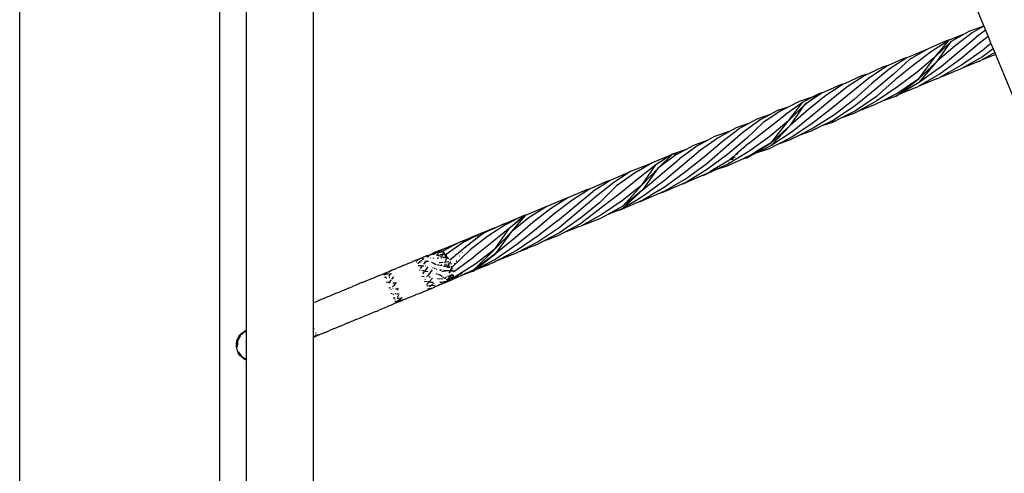
# Model space of a CAD drawing. Extents: x -3299 to 2361, y -2956 to 2704.
# Drawn here: x -1739 to -1247, y -663 to -437 of the extents above; entities that cross this region are included whole.
import ezdxf

# ---------------------------------------------------------------- set-up
doc = ezdxf.new("R2010")
doc.units = 0
doc.layers.get('0').update_dxf_attribs({"linetype": 'CONTINUOUS'})

# ---------------------------------------------------------------- blocks, each defined once
blk = doc.blocks.new('006307')
for p, q in [((-1738.67, -1296.33), (-1738.67, 1146.67)), ((-1638.67, -1210.33), (-1638.67, -182.33)), ((-1625.42, -591.84), (-1625.41, -182.33)), ((-1591.92, -577.94), (-1591.92, -182.33)), ((-1266.4, -417.66), (-1257.26, -439.72)), ((-1264.65, -442.45), (-1267, -443.8)), ((-1257.26, -439.72), (-1264.65, -442.45)), ((-1257.21, -439.84), (-1262.97, -443.12)), ((-1256.41, -441.78), (-1261.03, -445.25)), ((-1257.26, -439.72), (-1257.21, -439.84)), ((-1257.21, -439.84), (-1256.41, -441.78)), ((-1256.41, -441.78), (-1255.1, -444.95)), ((-1276.03, -447.2), (-1285.35, -451.23)), ((-1274.61, -446.9), (-1283.36, -452.51)), ((-1281.44, -455.11), (-1274.61, -446.9)), ((-1279.28, -460.55), (-1261.03, -445.25)), ((-1274.11, -446.7), (-1276.03, -447.2)), ((-1274.11, -446.7), (-1274.61, -446.9)), ((-1267, -443.8), (-1274.11, -446.7)), ((-1267, -443.8), (-1273.48, -447.53)), ((-1262.97, -443.12), (-1271.59, -449.64)), ((-1255.1, -444.95), (-1259.32, -448.34)), ((-1255.1, -444.95), (-1253.65, -448.44)), ((-1285.35, -451.23), (-1294.84, -455.3)), ((-1285.35, -451.23), (-1294.35, -456.5)), ((-1273.48, -447.53), (-1281.44, -455.11)), ((-1280.41, -457.16), (-1273.48, -447.53)), ((-1271.59, -449.64), (-1280.41, -457.16)), ((-1259.32, -448.34), (-1268.73, -456.16)), ((-1258.11, -452.06), (-1268.38, -459.2)), ((-1253.65, -448.44), (-1258.11, -452.06)), ((-1252.54, -451.13), (-1257.83, -455.09)), ((-1253.65, -448.44), (-1252.54, -451.13)), ((-1252.54, -451.13), (-1251.75, -453.03)), ((-1297.11, -455.91), (-1305.01, -459.51)), ((-1295.69, -455.67), (-1304.4, -461.36)), ((-1294.35, -456.5), (-1302.52, -463.95)), ((-1294.84, -455.3), (-1297.11, -455.91)), ((-1294.84, -455.3), (-1295.69, -455.67)), ((-1283.36, -452.51), (-1292.21, -459.16)), ((-1281.44, -455.11), (-1290.5, -462.75)), ((-1289.62, -466.18), (-1281.44, -455.11)), ((-1280.41, -457.16), (-1289.62, -466.18)), ((-1289.51, -468), (-1280.41, -457.16)), ((-1268.73, -456.16), (-1278.93, -463.54)), ((-1257.83, -455.09), (-1268.03, -460.79)), ((-1259.41, -457.28), (-1258.35, -456.85)), ((-1251.75, -453.03), (-1258.35, -456.85)), ((-1251.37, -453.95), (-1258.35, -456.85)), ((-1251.75, -453.03), (-1251.37, -453.95)), ((-1251.37, -453.95), (-1242.29, -475.87)), ((-1307.53, -460.17), (-1315.11, -463.75)), ((-1306.21, -460.05), (-1314.74, -465.98)), ((-1304.4, -461.36), (-1313.05, -468.39)), ((-1305.01, -459.51), (-1307.53, -460.17)), ((-1305.01, -459.51), (-1306.21, -460.05)), ((-1292.21, -459.16), (-1301.35, -466.37)), ((-1279.28, -460.55), (-1289.51, -468)), ((-1268.38, -459.2), (-1279.46, -465.58)), ((-1268.98, -461.32), (-1279.46, -465.58)), ((-1268.03, -460.79), (-1268.98, -461.32)), ((-1259.86, -457.46), (-1268.03, -460.79)), ((-1259.62, -457.4), (-1259.86, -457.46)), ((-1259.62, -457.4), (-1259.41, -457.28)), ((-1318.21, -464.64), (-1326.49, -468.41)), ((-1316.64, -464.47), (-1325.52, -470.13)), ((-1314.74, -465.98), (-1323.49, -473)), ((-1315.11, -463.75), (-1318.21, -464.64)), ((-1315.11, -463.75), (-1316.64, -464.47)), ((-1302.52, -463.95), (-1311.56, -471.66)), ((-1301.35, -466.37), (-1310.72, -475)), ((-1301.01, -474.74), (-1289.62, -466.18)), ((-1290.5, -462.75), (-1300.23, -470.19)), ((-1289.62, -466.18), (-1300.15, -473.22)), ((-1278.93, -463.54), (-1290.04, -469.97)), ((-1280.88, -466.18), (-1290.04, -469.97)), ((-1280.75, -466.14), (-1280.88, -466.18)), ((-1280.75, -466.14), (-1280.61, -466.06)), ((-1280.61, -466.06), (-1279.46, -465.58)), ((-1328.8, -469.03), (-1336.92, -472.73)), ((-1327.36, -468.8), (-1336.08, -474.49)), ((-1325.52, -470.13), (-1334.18, -477.12)), ((-1326.49, -468.41), (-1328.8, -469.03)), ((-1326.49, -468.41), (-1327.36, -468.8)), ((-1313.05, -468.39), (-1322, -476.44)), ((-1311.56, -471.66), (-1321.29, -479.45)), ((-1300.23, -470.19), (-1310.65, -477.09)), ((-1289.51, -468), (-1299.71, -473.98)), ((-1291.48, -470.57), (-1299.71, -473.98)), ((-1291.31, -470.52), (-1291.48, -470.57)), ((-1291.31, -470.52), (-1291.15, -470.43)), ((-1291.15, -470.43), (-1290.04, -469.97)), ((-1343, -475.34), (-1349.45, -477.5)), ((-1343, -475.34), (-1347.79, -477.89)), ((-1337.9, -473.17), (-1346.59, -478.92)), ((-1346.59, -478.92), (-1339.31, -473.37)), ((-1336.08, -474.49), (-1344.74, -481.51)), ((-1339.31, -473.37), (-1343, -475.34)), ((-1336.92, -472.73), (-1339.31, -473.37)), ((-1336.92, -472.73), (-1337.9, -473.17)), ((-1323.49, -473), (-1332.67, -480.44)), ((-1322, -476.44), (-1331.81, -484.05)), ((-1310.72, -475), (-1321.31, -482.08)), ((-1300.15, -473.22), (-1307.99, -477.25)), ((-1301.01, -474.74), (-1307.99, -477.25)), ((-1299.71, -473.98), (-1301.01, -474.74)), ((-1354.92, -480.29), (-1360.3, -482.01)), ((-1354.92, -480.29), (-1358.56, -482.15)), ((-1347.79, -477.89), (-1356.49, -484.1)), ((-1349.45, -477.5), (-1354.92, -480.29)), ((-1354.67, -487.11), (-1347.79, -477.89)), ((-1346.59, -478.92), (-1354.67, -487.11)), ((-1353.79, -489.27), (-1346.59, -478.92)), ((-1344.74, -481.51), (-1353.79, -489.27)), ((-1334.18, -477.12), (-1343.25, -484.79)), ((-1332.67, -480.44), (-1342.41, -488.18)), ((-1321.29, -479.45), (-1331.92, -486.68)), ((-1310.65, -477.09), (-1320.19, -482.4)), ((-1311.44, -479.02), (-1320.19, -482.4)), ((-1307.99, -477.25), (-1311.44, -479.02)), ((-1368.86, -486.67), (-1377.52, -492.97)), ((-1374.75, -498.48), (-1356.49, -484.1)), ((-1370.5, -486.23), (-1374.22, -488.26)), ((-1363.96, -484), (-1370.5, -486.23)), ((-1363.96, -484), (-1368.86, -486.67)), ((-1358.56, -482.15), (-1367.45, -487.96)), ((-1360.3, -482.01), (-1363.96, -484)), ((-1343.25, -484.79), (-1352.98, -492.57)), ((-1331.81, -484.05), (-1342.43, -490.84)), ((-1331.92, -486.68), (-1333.19, -487.3)), ((-1333.19, -487.3), (-1331.98, -486.77)), ((-1328.57, -485.77), (-1332.75, -487.9)), ((-1321.31, -482.08), (-1328.57, -485.77)), ((-1322.18, -483.51), (-1328.57, -485.77)), ((-1320.19, -482.4), (-1322.18, -483.51)), ((-1379.39, -491.08), (-1387.86, -497.65)), ((-1380.91, -490.58), (-1383.8, -492.19)), ((-1374.22, -488.26), (-1380.91, -490.58)), ((-1379.25, -491), (-1379.48, -491.05)), ((-1379.25, -491), (-1379.39, -491.08)), ((-1374.22, -488.26), (-1379.25, -491)), ((-1367.45, -487.96), (-1375.75, -495.95)), ((-1354.67, -487.11), (-1363.96, -494.84)), ((-1363.56, -499.63), (-1353.79, -489.27)), ((-1363.43, -498.07), (-1354.67, -487.11)), ((-1353.79, -489.27), (-1363.43, -498.07)), ((-1342.41, -488.18), (-1353, -495.2)), ((-1342.43, -490.84), (-1349.66, -494.51)), ((-1338.02, -489.67), (-1343.42, -492.32)), ((-1333.87, -487.64), (-1338.02, -489.67)), ((-1332.75, -487.9), (-1338.02, -489.67)), ((-1332.16, -487.04), (-1333.87, -487.64)), ((-1333.19, -487.3), (-1333.87, -487.64)), ((-1389.82, -495.55), (-1398.62, -501.74)), ((-1391.63, -494.98), (-1395.37, -497.01)), ((-1383.8, -492.19), (-1391.63, -494.98)), ((-1383.8, -492.19), (-1389.82, -495.55)), ((-1377.52, -492.97), (-1386.28, -500.4)), ((-1375.75, -495.95), (-1385.05, -503.77)), ((-1363.96, -494.84), (-1374.02, -502.14)), ((-1352.98, -492.57), (-1363.56, -499.63)), ((-1353, -495.2), (-1360.26, -498.9)), ((-1349.66, -494.51), (-1353.89, -496.65)), ((-1343.42, -492.32), (-1349.66, -494.51)), ((-1405.9, -501.38), (-1412.72, -503.73)), ((-1405.9, -501.38), (-1409.69, -503.44)), ((-1400.52, -499.81), (-1409.21, -506.1)), ((-1402.19, -499.36), (-1405.9, -501.38)), ((-1395.37, -497.01), (-1402.19, -499.36)), ((-1395.37, -497.01), (-1400.52, -499.81)), ((-1387.86, -497.65), (-1396.72, -505.02)), ((-1386.28, -500.4), (-1395.5, -508.52)), ((-1377.03, -500.43), (-1381.12, -503.94)), ((-1374.75, -498.48), (-1377.03, -500.43)), ((-1376.62, -500.38), (-1377.03, -500.43)), ((-1363.56, -499.63), (-1371.07, -503.33)), ((-1364.44, -501.02), (-1371.07, -503.33)), ((-1363.43, -498.07), (-1369.34, -501.64)), ((-1369.15, -501.6), (-1363.43, -498.07)), ((-1360.26, -498.9), (-1364.44, -501.02)), ((-1353.89, -496.65), (-1360.26, -498.9)), ((-1427.27, -521.36), (-1409.21, -506.1)), ((-1413.5, -504.24), (-1422.75, -508.09)), ((-1413.5, -504.24), (-1420.93, -509.16)), ((-1419.71, -510.55), (-1412.72, -503.73)), ((-1411.09, -504.2), (-1419.71, -510.55)), ((-1412.72, -503.73), (-1413.5, -504.24)), ((-1412.72, -503.73), (-1409.69, -503.44)), ((-1410.36, -503.8), (-1411.78, -504)), ((-1410.36, -503.8), (-1411.09, -504.2)), ((-1409.69, -503.44), (-1410.36, -503.8)), ((-1398.62, -501.74), (-1407.42, -509.13)), ((-1396.72, -505.02), (-1406.17, -512.55)), ((-1385.05, -503.77), (-1395.12, -511.33)), ((-1377.76, -506.2), (-1385.94, -509.9)), ((-1374.02, -502.14), (-1384.77, -508.66)), ((-1384.01, -506.43), (-1384.57, -506.91)), ((-1383.78, -506.22), (-1384.01, -506.43)), ((-1384.01, -506.43), (-1382.41, -506.26)), ((-1382.59, -505.21), (-1383.78, -506.22)), ((-1382.17, -506.01), (-1383.78, -506.22)), ((-1381.12, -503.94), (-1382.59, -505.21)), ((-1382.59, -505.21), (-1381.38, -505.22)), ((-1380, -503.81), (-1381.12, -503.94)), ((-1375.54, -505.54), (-1377.76, -506.2)), ((-1376.51, -505.64), (-1377.76, -506.2)), ((-1374.36, -504.67), (-1376.51, -505.64)), ((-1376.51, -505.64), (-1375.54, -505.54)), ((-1371.07, -503.33), (-1375.54, -505.54)), ((-1375.54, -505.54), (-1373.13, -504.05)), ((-1373.63, -504.23), (-1374.36, -504.67)), ((-1372.19, -503.36), (-1373.63, -504.23)), ((-1373.13, -504.05), (-1373.63, -504.23)), ((-1373.13, -504.05), (-1371.57, -503.09)), ((-1369.34, -501.64), (-1372.19, -503.36)), ((-1372.19, -503.36), (-1371.57, -503.09)), ((-1371.57, -503.09), (-1369.15, -501.6)), ((-1369.15, -501.6), (-1369.34, -501.64)), ((-1424.14, -508.76), (-1433.64, -512.45)), ((-1420.93, -509.16), (-1429.61, -515.88)), ((-1423.7, -508.65), (-1429.53, -512.07)), ((-1427.97, -519.18), (-1420.93, -509.16)), ((-1419.71, -510.55), (-1427.97, -519.18)), ((-1427.27, -521.36), (-1419.71, -510.55)), ((-1422.75, -508.09), (-1424.14, -508.76)), ((-1423.7, -508.65), (-1424.14, -508.76)), ((-1422.75, -508.09), (-1423.7, -508.65)), ((-1407.42, -509.13), (-1416.74, -516.89)), ((-1395.12, -511.33), (-1406.19, -518.04)), ((-1395.5, -508.52), (-1405.69, -515.92)), ((-1388.7, -509.39), (-1392.67, -511.78)), ((-1384.77, -508.66), (-1390.8, -511.5)), ((-1385.94, -509.9), (-1390.8, -511.5)), ((-1388.63, -509.38), (-1388.7, -509.39)), ((-1384.57, -506.91), (-1388.63, -509.38)), ((-1384.28, -508.15), (-1384.73, -508.29)), ((-1384.72, -508.17), (-1384.08, -507.95)), ((-1434.56, -512.95), (-1443.8, -516.86)), ((-1433.64, -512.45), (-1442.01, -517.96)), ((-1431.69, -513.34), (-1440.59, -519.66)), ((-1429.61, -515.88), (-1438.7, -523.19)), ((-1433.64, -512.45), (-1434.56, -512.95)), ((-1429.63, -512.09), (-1431.69, -513.34)), ((-1429.53, -512.07), (-1429.63, -512.09)), ((-1405.69, -515.92), (-1416.65, -522.26)), ((-1406.17, -512.55), (-1416.25, -520.07)), ((-1398.59, -514.84), (-1407.3, -518.67)), ((-1395.51, -513.49), (-1398.59, -514.84)), ((-1396.69, -514.28), (-1398.59, -514.84)), ((-1390.8, -511.5), (-1396.69, -514.28)), ((-1393.93, -512.54), (-1395.51, -513.49)), ((-1392.67, -511.78), (-1393.93, -512.54)), ((-1393.7, -512.46), (-1393.93, -512.54)), ((-1392.41, -511.68), (-1392.67, -511.78)), ((-1453.75, -521.1), (-1455.59, -521.58)), ((-1453.75, -521.1), (-1454.17, -521.28)), ((-1445.12, -517.3), (-1453.75, -521.1)), ((-1443.8, -516.86), (-1452.52, -522.37)), ((-1442.01, -517.96), (-1450.65, -524.78)), ((-1440.59, -519.66), (-1449.06, -528.03)), ((-1443.8, -516.86), (-1445.12, -517.3)), ((-1427.97, -519.18), (-1437.58, -526.91)), ((-1437.44, -529.81), (-1427.97, -519.18)), ((-1416.74, -516.89), (-1426.81, -524.45)), ((-1416.25, -520.07), (-1419.36, -521.95)), ((-1408.32, -518.94), (-1417.98, -523.03)), ((-1406.44, -518.15), (-1408.32, -518.94)), ((-1407.3, -518.67), (-1408.32, -518.94)), ((-1407.3, -518.67), (-1406.44, -518.15)), ((-1406.44, -518.15), (-1406.19, -518.04)), ((-1466.24, -526.05), (-1475.49, -529.99)), ((-1464.91, -525.61), (-1473.67, -531.11)), ((-1470.08, -537.12), (-1452.52, -522.37)), ((-1464.91, -525.61), (-1466.24, -526.05)), ((-1455.59, -521.58), (-1464.91, -525.61)), ((-1458.76, -524.22), (-1462.94, -526.89)), ((-1450.65, -524.78), (-1459.6, -532.48)), ((-1458.76, -524.22), (-1459.48, -524.39)), ((-1454.17, -521.28), (-1458.76, -524.22)), ((-1438.7, -523.19), (-1448.28, -530.57)), ((-1437.8, -531.04), (-1427.27, -521.36)), ((-1427.27, -521.36), (-1437.44, -529.81)), ((-1426.81, -524.45), (-1430.51, -526.68)), ((-1419.34, -523.43), (-1428.41, -527.41)), ((-1424.35, -524.91), (-1427.2, -526.62)), ((-1424.19, -524.87), (-1424.35, -524.91)), ((-1423.75, -524.55), (-1424.19, -524.87)), ((-1423.75, -524.55), (-1423.58, -524.5)), ((-1419.45, -521.98), (-1423.58, -524.5)), ((-1419.39, -521.96), (-1419.45, -521.98)), ((-1419.42, -521.96), (-1419.45, -521.98)), ((-1419.42, -521.96), (-1419.36, -521.95)), ((-1416.65, -522.26), (-1419.34, -523.43)), ((-1417.98, -523.03), (-1419.34, -523.43)), ((-1476.81, -530.43), (-1485.37, -534.09)), ((-1475.49, -529.99), (-1484.21, -535.49)), ((-1475.49, -529.99), (-1476.81, -530.43)), ((-1462.94, -526.89), (-1471.77, -533.56)), ((-1449.06, -528.03), (-1458.67, -535.81)), ((-1448.28, -530.57), (-1458.56, -538.62)), ((-1437.58, -526.91), (-1447.96, -533.92)), ((-1437.44, -529.81), (-1445.63, -534.21)), ((-1430.23, -527.94), (-1438.99, -531.79)), ((-1434.93, -529.32), (-1437.8, -531.04)), ((-1434.85, -529.3), (-1434.93, -529.32)), ((-1434.24, -528.91), (-1434.85, -529.3)), ((-1434.24, -528.91), (-1434.15, -528.88)), ((-1430.54, -526.69), (-1434.15, -528.88)), ((-1430.51, -526.68), (-1430.54, -526.69)), ((-1427.2, -526.62), (-1430.23, -527.94)), ((-1428.41, -527.41), (-1430.23, -527.94)), ((-1486, -534.36), (-1494.04, -540.67)), ((-1494.04, -540.67), (-1486.92, -534.44)), ((-1492.85, -542.37), (-1486, -534.36)), ((-1484.21, -535.49), (-1492.85, -542.37)), ((-1486.92, -534.44), (-1490.68, -536.33)), ((-1485.37, -534.09), (-1486.92, -534.44)), ((-1485.37, -534.09), (-1486, -534.36)), ((-1473.67, -531.11), (-1482.34, -537.9)), ((-1471.77, -533.56), (-1480.73, -541.2)), ((-1459.6, -532.48), (-1469.19, -540.56)), ((-1458.67, -535.81), (-1469.14, -543.05)), ((-1447.96, -533.92), (-1458.47, -539.67)), ((-1448.7, -535.85), (-1458.47, -539.67)), ((-1445.63, -534.21), (-1448.7, -535.85)), ((-1441.31, -532.46), (-1445.63, -534.21)), ((-1437.8, -531.04), (-1441.31, -532.46)), ((-1438.99, -531.79), (-1441.31, -532.46)), ((-1501.5, -540.63), (-1507.08, -542.94)), ((-1501.1, -540.51), (-1505.48, -542.53)), ((-1495.96, -538.97), (-1504.82, -544.8)), ((-1494.04, -540.67), (-1502.81, -547.84)), ((-1501.5, -540.63), (-1501.1, -540.51)), ((-1501.41, -551.3), (-1494.04, -540.67)), ((-1497.63, -538.9), (-1501.1, -540.51)), ((-1495.73, -538.31), (-1497.63, -538.9)), ((-1497.05, -538.93), (-1495.73, -538.31)), ((-1496.05, -538.97), (-1495.96, -538.97)), ((-1495.96, -538.97), (-1492.87, -537.42)), ((-1495.73, -538.31), (-1491.42, -536.31)), ((-1492.87, -537.42), (-1495.73, -538.31)), ((-1491.8, -536.89), (-1492.87, -537.42)), ((-1491.8, -536.89), (-1491.42, -536.31)), ((-1490.68, -536.33), (-1491.8, -536.89)), ((-1491.42, -536.31), (-1490.68, -536.33)), ((-1482.34, -537.9), (-1491.29, -545.6)), ((-1470.08, -537.12), (-1479.79, -544.59)), ((-1469.19, -540.56), (-1479.72, -547.59)), ((-1458.56, -538.62), (-1466.77, -542.99)), ((-1459.04, -539.98), (-1466.77, -542.99)), ((-1458.47, -539.67), (-1459.04, -539.98)), ((-1510.91, -544.43), (-1516.25, -546.82)), ((-1504.82, -544.8), (-1513.73, -551.52)), ((-1510.32, -544.36), (-1513.34, -545.9)), ((-1510.06, -544.17), (-1510.91, -544.43)), ((-1510.2, -544.27), (-1510.91, -544.43)), ((-1510.2, -544.27), (-1510.32, -544.36)), ((-1508.55, -544.45), (-1510.29, -545.79)), ((-1510.13, -544.26), (-1510.2, -544.27)), ((-1510.06, -544.17), (-1510.13, -544.26)), ((-1509.55, -543.96), (-1510.06, -544.17)), ((-1510, -544.94), (-1508.95, -544.52)), ((-1508.95, -544.52), (-1509.84, -544.8)), ((-1508.03, -543.18), (-1509.55, -543.96)), ((-1507.59, -543.71), (-1508.95, -544)), ((-1508.55, -544.45), (-1508.95, -544.52)), ((-1507.59, -543.71), (-1508.55, -544.45)), ((-1507.67, -543.18), (-1508.34, -543.46)), ((-1507.08, -542.94), (-1508.03, -543.18)), ((-1506.91, -543.19), (-1507.59, -543.71)), ((-1505.48, -542.53), (-1507.08, -542.94)), ((-1505.48, -542.53), (-1506.91, -543.19)), ((-1492.85, -542.37), (-1501.41, -551.3)), ((-1500.92, -553.41), (-1492.85, -542.37)), ((-1491.29, -545.6), (-1500.92, -553.41)), ((-1480.73, -541.2), (-1490.36, -548.94)), ((-1479.79, -544.59), (-1490.25, -551.78)), ((-1469.14, -543.05), (-1477.49, -547.48)), ((-1469.89, -544.65), (-1477.49, -547.48)), ((-1466.77, -542.99), (-1469.89, -544.65)), ((-1522.64, -549.74), (-1527.36, -552.27)), ((-1520.68, -548.56), (-1526.71, -551.11)), ((-1522.64, -549.74), (-1526.71, -551.11)), ((-1516.99, -547.77), (-1525.64, -553.92)), ((-1520.19, -548.42), (-1522.64, -549.74)), ((-1520.19, -548.42), (-1520.68, -548.56)), ((-1518.55, -547.54), (-1520.19, -548.42)), ((-1516.25, -546.82), (-1518.55, -547.54)), ((-1516.25, -546.82), (-1518.03, -547.62)), ((-1517.53, -547.69), (-1517.56, -547.68)), ((-1515.99, -547.25), (-1517.53, -547.69)), ((-1515.99, -547.25), (-1516.99, -547.77)), ((-1515.1, -549.48), (-1516.8, -550.92)), ((-1513.34, -545.9), (-1516.25, -546.82)), ((-1515.99, -547.25), (-1513.34, -545.9)), ((-1515.72, -550.37), (-1515.79, -550.42)), ((-1514.96, -549.35), (-1515.1, -549.48)), ((-1514.93, -549.35), (-1514.96, -549.35)), ((-1512.69, -547.63), (-1514.93, -549.35)), ((-1512.69, -547.63), (-1513.09, -547.69)), ((-1510.29, -545.79), (-1512.69, -547.63)), ((-1502.81, -547.84), (-1512.08, -555.29)), ((-1510.29, -545.79), (-1511.11, -545.93)), ((-1490.36, -548.94), (-1500.83, -556.17)), ((-1484.61, -550.11), (-1487.57, -551.63)), ((-1480.57, -549.12), (-1485, -550.71)), ((-1484.61, -550.11), (-1484.88, -550.52)), ((-1479.72, -547.59), (-1484.61, -550.11)), ((-1477.49, -547.48), (-1480.57, -549.12)), ((-1538.64, -555.88), (-1537.32, -555.34)), ((-1537.21, -555.29), (-1537.32, -555.34)), ((-1536.92, -555.18), (-1537.21, -555.29)), ((-1535.45, -554.54), (-1536.92, -555.18)), ((-1535.19, -554.48), (-1535.45, -554.54)), ((-1535.21, -554.83), (-1535.41, -554.73)), ((-1535.34, -554.9), (-1535.21, -554.83)), ((-1535.13, -555.3), (-1535.31, -555.28)), ((-1535.21, -554.83), (-1534.35, -554.38)), ((-1534.42, -555.26), (-1535.21, -554.83)), ((-1535.19, -554.48), (-1533.78, -554)), ((-1534.35, -554.38), (-1533.95, -554.15)), ((-1534.14, -554.19), (-1533.95, -554.15)), ((-1533.95, -554.15), (-1533.9, -554.14)), ((-1533.9, -554.14), (-1532.94, -553.96)), ((-1533.9, -554.14), (-1533.75, -554.05)), ((-1533.78, -554), (-1532.47, -553.34)), ((-1533.78, -554), (-1533.41, -553.89)), ((-1533.41, -553.89), (-1533.75, -554.05)), ((-1533.71, -555.52), (-1533.52, -555.54)), ((-1533.41, -553.89), (-1533.02, -553.68)), ((-1533.02, -553.68), (-1532.02, -553.26)), ((-1532.9, -553.96), (-1532.94, -553.96)), ((-1531.84, -553.89), (-1532.5, -553.93)), ((-1531.46, -552.91), (-1532.47, -553.34)), ((-1531.46, -552.91), (-1532.02, -553.26)), ((-1530.54, -552.92), (-1531.84, -553.89)), ((-1531.43, -552.9), (-1531.46, -552.91)), ((-1531.29, -552.84), (-1531.43, -552.9)), ((-1530.62, -552.55), (-1531.29, -552.84)), ((-1530.17, -552.69), (-1531.29, -552.84)), ((-1530.73, -554.15), (-1530.52, -554.13)), ((-1530.73, -554.15), (-1528.29, -554.81)), ((-1529.02, -551.88), (-1530.62, -552.55)), ((-1530.48, -552.91), (-1530.54, -552.92)), ((-1530.48, -552.91), (-1529.27, -552.58)), ((-1530.17, -552.69), (-1530.48, -552.91)), ((-1530.41, -554.12), (-1529.39, -554.04)), ((-1529.59, -552.32), (-1530.17, -552.69)), ((-1529.71, -553.18), (-1530.06, -553.25)), ((-1529.71, -553.18), (-1529.95, -553.64)), ((-1529.63, -553.01), (-1529.71, -553.18)), ((-1529.27, -552.58), (-1529.63, -553.01)), ((-1526.97, -552.65), (-1529.52, -553.14)), ((-1529.27, -552.58), (-1528.45, -552.36)), ((-1529.13, -552.42), (-1529.27, -552.58)), ((-1529.13, -552.42), (-1528.45, -552.36)), ((-1526.71, -551.11), (-1529.02, -551.88)), ((-1528.8, -553.99), (-1527.55, -553.89)), ((-1526.71, -551.11), (-1528.72, -551.95)), ((-1527.7, -551.78), (-1528.62, -551.98)), ((-1528, -551.9), (-1528.5, -552.01)), ((-1528.45, -552.36), (-1527.77, -552.18)), ((-1528.45, -552.36), (-1527.36, -552.27)), ((-1527.49, -555.59), (-1528.4, -555.68)), ((-1528.06, -554.87), (-1527.82, -554.94)), ((-1527.82, -554.94), (-1527.86, -555.11)), ((-1527.67, -554.24), (-1527.82, -554.94)), ((-1527.55, -553.89), (-1527.67, -554.24)), ((-1527.37, -553.4), (-1527.55, -553.89)), ((-1526.88, -552.73), (-1527.42, -553.06)), ((-1527.25, -555.09), (-1526.88, -555.19)), ((-1527.14, -553.86), (-1526.38, -553.8)), ((-1526.61, -555.51), (-1527.02, -555.55)), ((-1526.88, -552.73), (-1526.93, -552.68)), ((-1526.38, -553.8), (-1526.88, -552.73)), ((-1526.41, -555.32), (-1525.92, -555.45)), ((-1526.38, -553.8), (-1525.81, -553.75)), ((-1525.62, -555.37), (-1526.38, -553.8)), ((-1525.92, -555.45), (-1526.33, -555.49)), ((-1525.59, -555.42), (-1525.92, -555.45)), ((-1525.92, -555.45), (-1525.66, -555.52)), ((-1525.66, -555.52), (-1525.86, -556.41)), ((-1525.59, -555.42), (-1525.66, -555.52)), ((-1525.66, -555.52), (-1525.51, -555.56)), ((-1525.64, -553.92), (-1525.62, -555.37)), ((-1525.62, -555.37), (-1525.59, -555.42)), ((-1524.74, -555.34), (-1525.56, -555.42)), ((-1521.85, -555.08), (-1523.19, -556.19)), ((-1513.73, -551.52), (-1522.51, -560.14)), ((-1521.97, -562.59), (-1512.08, -555.29)), ((-1521.14, -554.49), (-1521.85, -555.08)), ((-1521.67, -555.06), (-1521.85, -555.08)), ((-1521.35, -554.79), (-1521.14, -554.49)), ((-1519.6, -553.21), (-1521.14, -554.49)), ((-1516.85, -550.93), (-1519.6, -553.21)), ((-1519.48, -553.2), (-1519.6, -553.21)), ((-1518.8, -554.8), (-1519.02, -554.82)), ((-1517.53, -552.98), (-1517.68, -553)), ((-1516.8, -550.92), (-1516.85, -550.93)), ((-1516.05, -550.85), (-1516.11, -550.85)), ((-1512.16, -562.17), (-1500.92, -553.41)), ((-1511.57, -561.32), (-1501.41, -551.3)), ((-1500.92, -553.41), (-1511.57, -561.32)), ((-1501.41, -551.3), (-1511.33, -558.86)), ((-1494.51, -554.81), (-1500.65, -557.29)), ((-1490.25, -551.78), (-1498.79, -556.3)), ((-1493.79, -554.44), (-1498.79, -556.3)), ((-1493.79, -554.44), (-1494.51, -554.81)), ((-1491.02, -553.41), (-1493.79, -554.44)), ((-1489.44, -552.59), (-1491.02, -553.41)), ((-1485.22, -551.05), (-1489.44, -552.59)), ((-1487.57, -551.63), (-1489.44, -552.59)), ((-1485.79, -550.99), (-1487.57, -551.63)), ((-1485, -550.71), (-1485.79, -550.99)), ((-1485.22, -551.05), (-1485.79, -550.99)), ((-1485, -550.71), (-1485.22, -551.05)), ((-1549.01, -560.18), (-1550.74, -560.89)), ((-1549.01, -560.18), (-1547.29, -559.46)), ((-1547.02, -559.36), (-1547.29, -559.46)), ((-1547.02, -559.36), (-1545.56, -558.73)), ((-1545.56, -558.73), (-1544.77, -558.44)), ((-1544.77, -558.44), (-1543.83, -558.02)), ((-1543.83, -558.02), (-1542.52, -557.52)), ((-1542.52, -557.52), (-1542.1, -557.31)), ((-1542.1, -557.31), (-1540.8, -556.78)), ((-1539.01, -556.2), (-1540.8, -556.78)), ((-1540.8, -556.78), (-1540.37, -556.59)), ((-1540.63, -557.53), (-1540.15, -557.49)), ((-1539.01, -556.2), (-1540.5, -557.14)), ((-1540.37, -556.59), (-1538.64, -555.88)), ((-1538.69, -557.55), (-1539.78, -558.57)), ((-1539.64, -559.33), (-1538.22, -559.4)), ((-1539.14, -557.39), (-1538.68, -557.34)), ((-1539.01, -556.2), (-1538.96, -556.18)), ((-1538.96, -556.18), (-1538.89, -556.14)), ((-1537.16, -555.76), (-1538.89, -556.14)), ((-1538.24, -555.81), (-1538.89, -556.14)), ((-1537.59, -559.45), (-1538.75, -560.85)), ((-1538.68, -557.34), (-1538.45, -557.33)), ((-1538.45, -557.33), (-1538.52, -557.39)), ((-1538.31, -557.2), (-1538.45, -557.33)), ((-1538.45, -557.33), (-1538.35, -557.33)), ((-1536.79, -555.95), (-1538.31, -557.2)), ((-1537.75, -559.44), (-1537.59, -559.45)), ((-1537.5, -559.35), (-1537.59, -559.45)), ((-1537.59, -559.45), (-1536.8, -559.52)), ((-1535.97, -557.63), (-1536.95, -558.72)), ((-1536.29, -557.28), (-1534.6, -557.31)), ((-1534.88, -560.08), (-1536.22, -561.84)), ((-1536.08, -559.59), (-1535.79, -559.62)), ((-1533.2, -557.73), (-1533.11, -557.77)), ((-1533.07, -557.78), (-1532.32, -558.07)), ((-1532.46, -560.38), (-1532.17, -560.52)), ((-1532.32, -558.07), (-1531.25, -558.56)), ((-1531.82, -555.9), (-1532.24, -555.8)), ((-1531.6, -558.76), (-1530.72, -558.93)), ((-1529.29, -555.76), (-1530.15, -555.84)), ((-1530.01, -559.07), (-1529.61, -559.15)), ((-1529.44, -559.25), (-1529.98, -559.13)), ((-1529.98, -559.13), (-1529.61, -559.15)), ((-1529.61, -559.15), (-1529.41, -559.19)), ((-1529.61, -559.15), (-1529.4, -559.17)), ((-1529.14, -557.92), (-1528.79, -557.89)), ((-1527.72, -559.65), (-1528.81, -559.4)), ((-1528.68, -557.88), (-1527.34, -557.76)), ((-1528.4, -559.26), (-1527.86, -559.32)), ((-1527.93, -559.08), (-1527.96, -559.08)), ((-1525.72, -560.11), (-1526.95, -559.83)), ((-1526.89, -557.72), (-1526.1, -557.65)), ((-1526.75, -559.43), (-1525.65, -559.53)), ((-1526.07, -558.91), (-1526.5, -558.95)), ((-1525.86, -556.41), (-1526.06, -557.47)), ((-1525.99, -557.64), (-1525.55, -557.6)), ((-1525.92, -559.27), (-1525.65, -559.53)), ((-1525.65, -559.53), (-1525.52, -559.55)), ((-1525.65, -559.53), (-1524.86, -560.31)), ((-1525.23, -558.84), (-1525.47, -558.86)), ((-1525.3, -555.62), (-1524.41, -555.86)), ((-1525.28, -557.57), (-1524.42, -557.49)), ((-1525.16, -559.58), (-1525.03, -559.6)), ((-1524.86, -560.31), (-1524.98, -560.28)), ((-1524.86, -560.31), (-1524.83, -560.33)), ((-1524.83, -560.33), (-1524.61, -559.64)), ((-1523.87, -560.54), (-1524.83, -560.33)), ((-1524.35, -558.76), (-1524.66, -558.79)), ((-1524.61, -559.64), (-1524.47, -559.17)), ((-1524.61, -559.64), (-1523.96, -559.7)), ((-1524.35, -558.76), (-1524.47, -559.17)), ((-1524.13, -558.02), (-1524.35, -558.76)), ((-1524.06, -558.73), (-1524.35, -558.76)), ((-1524.01, -557.46), (-1523.97, -557.45)), ((-1523.19, -556.19), (-1523.86, -556.74)), ((-1523.71, -557.43), (-1523.59, -557.42)), ((-1523.62, -558.01), (-1523.45, -557.77)), ((-1523.39, -557.92), (-1523.6, -558.13)), ((-1523.1, -558.65), (-1523.51, -558.69)), ((-1523.33, -559.76), (-1522.69, -559.83)), ((-1523.2, -560.55), (-1522.69, -559.83)), ((-1523.19, -556.19), (-1523.05, -556.23)), ((-1522.69, -559.83), (-1522.5, -559.56)), ((-1522.69, -559.83), (-1522.31, -559.86)), ((-1511.33, -558.86), (-1522.08, -565.5)), ((-1521.37, -558.5), (-1521.74, -558.53)), ((-1520.74, -557.16), (-1520.42, -557.14)), ((-1520.55, -556.91), (-1520.31, -556.97)), ((-1513.68, -560.42), (-1513.8, -560.46)), ((-1511.14, -561.63), (-1504.45, -558.85)), ((-1500.83, -556.17), (-1509.26, -560.64)), ((-1504.45, -558.85), (-1509.26, -560.64)), ((-1501.58, -557.78), (-1504.45, -558.85)), ((-1500.65, -557.29), (-1501.58, -557.78)), ((-1498.79, -556.3), (-1500.65, -557.29)), ((-1561.86, -565.5), (-1561.1, -565.18)), ((-1561.1, -565.18), (-1560.14, -564.79)), ((-1560.14, -564.79), (-1558.84, -564.24)), ((-1558.84, -564.24), (-1558.4, -564.08)), ((-1558.4, -564.08), (-1556.98, -563.5)), ((-1556.98, -563.5), (-1556.67, -563.37)), ((-1556.98, -563.88), (-1555.71, -563.66)), ((-1556.67, -563.37), (-1555.91, -563.07)), ((-1555.71, -563.66), (-1556.52, -564.25)), ((-1556.52, -565.31), (-1555.43, -565.32)), ((-1555.91, -563.07), (-1555.82, -563.03)), ((-1555.82, -563.03), (-1555.2, -562.75)), ((-1555.21, -563.3), (-1555.71, -563.66)), ((-1555.71, -563.66), (-1555.02, -563.54)), ((-1555.2, -562.75), (-1554.98, -562.67)), ((-1555.02, -563.54), (-1553.04, -563.36)), ((-1554.98, -562.67), (-1554.93, -562.67)), ((-1554.93, -562.67), (-1553.43, -562.18)), ((-1554.93, -562.67), (-1554.18, -562.34)), ((-1554.21, -564.48), (-1554.55, -564.83)), ((-1554.37, -562.76), (-1554.4, -562.77)), ((-1553.43, -562.18), (-1554.37, -562.76)), ((-1554.24, -565.34), (-1553.78, -565.36)), ((-1554.21, -564.48), (-1553.09, -563.44)), ((-1552.46, -561.61), (-1554.18, -562.34)), ((-1553.36, -562.15), (-1553.43, -562.18)), ((-1553.25, -562.07), (-1553.36, -562.15)), ((-1551.57, -561.24), (-1553.25, -562.07)), ((-1552.8, -566.29), (-1551.76, -565.05)), ((-1552.56, -565.43), (-1552.24, -565.45)), ((-1552.46, -561.61), (-1551.57, -561.24)), ((-1551.51, -561.21), (-1551.57, -561.24)), ((-1551.51, -561.21), (-1550.74, -560.89)), ((-1538.71, -561.85), (-1539.06, -561.8)), ((-1536.87, -562.1), (-1537.9, -561.96)), ((-1537.88, -564.67), (-1536.63, -564.84)), ((-1536.77, -562.57), (-1537.56, -563.63)), ((-1536.87, -562.1), (-1536.55, -562.15)), ((-1536.22, -561.84), (-1536.42, -562.11)), ((-1536.4, -562.17), (-1534.66, -562.42)), ((-1535.39, -565.02), (-1535.59, -564.99)), ((-1535.03, -564.72), (-1535.11, -564.82)), ((-1533.68, -562.92), (-1535.03, -564.72)), ((-1533.46, -565.26), (-1534.19, -565.17)), ((-1532.69, -561.59), (-1533.68, -562.92)), ((-1531.62, -560.78), (-1531.32, -560.92)), ((-1530.96, -561.09), (-1531.32, -560.92)), ((-1530.94, -563.39), (-1530.17, -563.7)), ((-1530.19, -561.46), (-1530.51, -561.31)), ((-1528.82, -564.17), (-1529.51, -563.93)), ((-1528.08, -561.77), (-1528.85, -561.7)), ((-1528.85, -561.7), (-1528.04, -561.72)), ((-1528.53, -564.3), (-1528.82, -564.17)), ((-1528.57, -564.35), (-1528.82, -564.17)), ((-1527.65, -564.67), (-1528.37, -564.36)), ((-1527.81, -564.86), (-1528.37, -564.48)), ((-1527.17, -562.41), (-1527.91, -562.51)), ((-1525.91, -566.15), (-1527.33, -565.19)), ((-1527, -561.76), (-1523.73, -561.91)), ((-1524.84, -562.1), (-1526.96, -561.88)), ((-1524.84, -562.1), (-1526.87, -562.37)), ((-1526.07, -565.16), (-1525.38, -565.01)), ((-1523.69, -564.61), (-1525.05, -564.95)), ((-1523.73, -561.95), (-1524.84, -562.1)), ((-1523.76, -562.2), (-1524.84, -562.1)), ((-1523.69, -564.81), (-1524.72, -565.87)), ((-1523.76, -562.2), (-1524.37, -563.28)), ((-1522.06, -565.19), (-1523.87, -565.77)), ((-1523.71, -562.12), (-1523.76, -562.2)), ((-1523.71, -562.21), (-1523.76, -562.2)), ((-1523.13, -560.95), (-1523.71, -562.12)), ((-1523.69, -564.61), (-1523.66, -564.6)), ((-1523.53, -564.62), (-1523.69, -564.81)), ((-1523.48, -564.56), (-1523.66, -564.6)), ((-1523.66, -564.6), (-1523.53, -564.62)), ((-1523.48, -564.56), (-1523.53, -564.62)), ((-1522.78, -563.71), (-1523.48, -564.56)), ((-1522.02, -562.38), (-1523.32, -562.25)), ((-1523.28, -561.94), (-1522.1, -561.99)), ((-1522.16, -561.74), (-1523.27, -561.89)), ((-1522.07, -565.36), (-1523.26, -565.74)), ((-1523.26, -565.74), (-1522.63, -565.45)), ((-1523.22, -564.55), (-1522.14, -564.32)), ((-1522.08, -564.23), (-1523.19, -564.49)), ((-1522.34, -560.89), (-1523.18, -560.7)), ((-1516.57, -563.66), (-1523.18, -566.76)), ((-1522.92, -565.53), (-1522.63, -565.45)), ((-1522.14, -564.32), (-1522.63, -564.98)), ((-1522.04, -564.52), (-1522.63, -564.98)), ((-1522.63, -565.45), (-1522.39, -565.34)), ((-1522.39, -565.34), (-1522.06, -565.19)), ((-1522.39, -565.34), (-1522.07, -565.22)), ((-1522.39, -565.34), (-1522.07, -565.28)), ((-1522.08, -564.23), (-1522.14, -564.32)), ((-1522.14, -564.32), (-1522.03, -564.3)), ((-1522.03, -564.22), (-1522.08, -564.23)), ((-1522.03, -564.16), (-1522.03, -564.22)), ((-1521.18, -565.21), (-1520.47, -564.95)), ((-1520.65, -564.86), (-1520.76, -564.93)), ((-1520.15, -564.74), (-1520.65, -564.86)), ((-1519.67, -564.42), (-1520.23, -564.6)), ((-1520.15, -564.74), (-1520.1, -564.7)), ((-1520.01, -564.45), (-1519.36, -564.21)), ((-1518.73, -563.63), (-1518.63, -563.56)), ((-1518.63, -563.56), (-1518.55, -563.55)), ((-1518.55, -563.55), (-1517.95, -563.27)), ((-1518.55, -563.55), (-1518.27, -563.49)), ((-1517.95, -563.27), (-1518.3, -563.35)), ((-1517.95, -563.27), (-1517.92, -563.25)), ((-1517.31, -562.85), (-1517.49, -562.83)), ((-1516.58, -562.25), (-1516.55, -562.22)), ((-1516.57, -563.66), (-1514.68, -563.11)), ((-1516.06, -563.43), (-1516.57, -563.66)), ((-1516.42, -562.25), (-1516.55, -562.22)), ((-1515.26, -563.05), (-1516.06, -563.43)), ((-1514.98, -563.08), (-1516.06, -563.43)), ((-1515.21, -563.06), (-1515.26, -563.05)), ((-1515.21, -563.06), (-1513.71, -562.5)), ((-1514.94, -562.9), (-1515.21, -563.06)), ((-1514.98, -563.08), (-1515.21, -563.06)), ((-1514.15, -562.81), (-1514.98, -563.08)), ((-1514.68, -563.11), (-1514.98, -563.08)), ((-1513.71, -562.5), (-1514.94, -562.9)), ((-1514.42, -562.66), (-1514.94, -562.9)), ((-1514.68, -563.11), (-1513.36, -562.56)), ((-1514.15, -562.81), (-1514.68, -563.11)), ((-1513.39, -562.18), (-1514.42, -562.66)), ((-1514.42, -562.66), (-1513.71, -562.5)), ((-1513.71, -562.5), (-1514.15, -562.81)), ((-1513.36, -562.56), (-1514.15, -562.81)), ((-1513.53, -562.47), (-1513.71, -562.5)), ((-1513.45, -562.42), (-1513.53, -562.47)), ((-1513.45, -562.42), (-1512.28, -561.76)), ((-1513.45, -562.42), (-1512.73, -562.29)), ((-1511.62, -561.39), (-1513.39, -562.18)), ((-1512.28, -561.76), (-1513.39, -562.18)), ((-1512.16, -562.17), (-1513.36, -562.56)), ((-1513.36, -562.56), (-1512.73, -562.29)), ((-1512.73, -562.29), (-1512.05, -562.01)), ((-1512.73, -562.29), (-1512.16, -562.17)), ((-1512.28, -561.76), (-1511.62, -561.39)), ((-1511.73, -561.56), (-1512.28, -561.76)), ((-1511.14, -561.63), (-1512.16, -562.17)), ((-1511.57, -561.32), (-1511.62, -561.39)), ((-1509.26, -560.64), (-1511.14, -561.63)), ((-1573.97, -570.51), (-1572.39, -569.86)), ((-1572.39, -569.86), (-1572.23, -569.79)), ((-1572.23, -569.79), (-1570.5, -569.07)), ((-1570.5, -569.07), (-1570.47, -569.06)), ((-1567.88, -567.98), (-1570.47, -569.06)), ((-1567.88, -567.98), (-1567.39, -567.78)), ((-1567.39, -567.78), (-1567.04, -567.63)), ((-1567.04, -567.63), (-1566.85, -567.55)), ((-1566.85, -567.55), (-1565.62, -567.04)), ((-1565.62, -567.04), (-1565.31, -566.92)), ((-1565.31, -566.92), (-1563.59, -566.21)), ((-1563.59, -566.21), (-1563.36, -566.11)), ((-1563.36, -566.11), (-1561.86, -565.5)), ((-1555.66, -567.59), (-1554, -567.78)), ((-1555.46, -565.78), (-1555.6, -565.93)), ((-1554.3, -568.16), (-1554, -567.78)), ((-1554, -567.78), (-1553.18, -566.74)), ((-1554, -567.78), (-1553.61, -567.83)), ((-1553.18, -566.74), (-1553.08, -566.63)), ((-1552.47, -570.15), (-1551.99, -569.51)), ((-1552.26, -568.01), (-1551.17, -568.15)), ((-1550.74, -567.84), (-1551.99, -569.51)), ((-1534.97, -567.59), (-1536.71, -567.45)), ((-1536.2, -566.24), (-1536.4, -566.49)), ((-1534.2, -567.64), (-1535.44, -568.99)), ((-1533.81, -569.63), (-1535.27, -569.7)), ((-1534.53, -567.62), (-1534.76, -567.61)), ((-1534.53, -567.62), (-1534.2, -567.64)), ((-1533.98, -567.4), (-1534.2, -567.64)), ((-1534.2, -567.64), (-1533.67, -567.66)), ((-1533.37, -569.59), (-1534.06, -570.15)), ((-1532.56, -565.73), (-1533.98, -567.4)), ((-1533.59, -569.62), (-1533.63, -569.62)), ((-1533.37, -569.59), (-1533.59, -569.62)), ((-1531.55, -569.39), (-1533.37, -569.59)), ((-1533.22, -569.48), (-1533.37, -569.59)), ((-1533.36, -567.67), (-1532.37, -567.72)), ((-1531.68, -568.07), (-1533.22, -569.48)), ((-1533.04, -570.85), (-1531.48, -570.19)), ((-1531.48, -570.19), (-1532.14, -570.39)), ((-1531.32, -570.12), (-1531.48, -570.19)), ((-1531.37, -569.7), (-1531.18, -569.59)), ((-1531.13, -570.06), (-1531.32, -570.12)), ((-1531.13, -570.06), (-1530.98, -569.98)), ((-1530.98, -569.98), (-1529.48, -569.17)), ((-1529.92, -569.53), (-1530.98, -569.98)), ((-1530.02, -565.85), (-1529.82, -565.89)), ((-1528.95, -569.11), (-1529.92, -569.53)), ((-1529.52, -565.95), (-1528.88, -566.07)), ((-1529.48, -569.17), (-1528.12, -568.67)), ((-1528.12, -568.67), (-1528.95, -569.11)), ((-1527.78, -568.68), (-1528.95, -569.11)), ((-1528.91, -567.75), (-1527.78, -567.68)), ((-1527.34, -566.26), (-1528.48, -566.13)), ((-1528.12, -568.67), (-1527.96, -568.62)), ((-1527.96, -568.62), (-1527.75, -568.48)), ((-1527.96, -568.62), (-1527.62, -568.5)), ((-1527.78, -568.68), (-1527.62, -568.5)), ((-1527.75, -568.48), (-1526.11, -567.53)), ((-1527.62, -568.5), (-1527.59, -568.47)), ((-1527.61, -567.67), (-1527.49, -567.66)), ((-1527.54, -568.44), (-1527.59, -568.47)), ((-1526.57, -568.16), (-1527.54, -568.44)), ((-1527.45, -568.36), (-1527.54, -568.44)), ((-1525.98, -567.44), (-1527.49, -567.66)), ((-1527.45, -568.36), (-1526.11, -567.53)), ((-1525.86, -567.56), (-1527.45, -568.36)), ((-1527.45, -568.36), (-1525.86, -567.68)), ((-1525.93, -567.89), (-1526.57, -568.16)), ((-1525.8, -567.85), (-1525.93, -567.89)), ((-1524.43, -566.81), (-1525.86, -567.68)), ((-1524.95, -567.49), (-1525.8, -567.85)), ((-1524.43, -566.81), (-1525.75, -567.5)), ((-1525.7, -566.35), (-1525.06, -566.16)), ((-1525.21, -566.65), (-1524.2, -566.17)), ((-1525.21, -566.65), (-1524.25, -566.31)), ((-1525.03, -566.14), (-1525.06, -566.16)), ((-1524.53, -567.32), (-1524.95, -567.49)), ((-1524.87, -566.11), (-1524.09, -565.88)), ((-1524.14, -566.02), (-1524.87, -566.26)), ((-1524.09, -565.88), (-1524.86, -566.08)), ((-1524.11, -567.15), (-1524.53, -567.32)), ((-1523.19, -565.93), (-1524.43, -566.81)), ((-1524.15, -566.28), (-1523.19, -565.93)), ((-1524.14, -566.02), (-1524.13, -565.98)), ((-1524.11, -567.15), (-1523.7, -566.99)), ((-1524.07, -565.83), (-1524.09, -565.88)), ((-1524.06, -566.11), (-1523.26, -565.74)), ((-1523.95, -565.92), (-1523.98, -565.97)), ((-1523.95, -565.92), (-1522.92, -565.53)), ((-1523.26, -565.74), (-1523.95, -565.92)), ((-1523.9, -565.82), (-1522.92, -565.53)), ((-1523.7, -566.99), (-1523.63, -566.95)), ((-1523.63, -566.95), (-1523.18, -566.76)), ((-1523.13, -565.89), (-1523.19, -565.93)), ((-1523.13, -565.89), (-1522.12, -565.54)), ((-1523.07, -566.63), (-1522.57, -566.35)), ((-1585.8, -575.42), (-1585.15, -575.14)), ((-1585.15, -575.14), (-1583.56, -574.5)), ((-1583.56, -574.5), (-1582.93, -574.22)), ((-1582.93, -574.22), (-1581.38, -573.62)), ((-1581.38, -573.62), (-1581.32, -573.59)), ((-1580.89, -573.41), (-1581.32, -573.59)), ((-1579.92, -573), (-1580.89, -573.41)), ((-1579.92, -573), (-1579.14, -572.69)), ((-1579.14, -572.69), (-1577.43, -571.96)), ((-1577.43, -571.96), (-1576.91, -571.74)), ((-1576.91, -571.74), (-1575.7, -571.24)), ((-1575.7, -571.24), (-1574.66, -570.8)), ((-1574.66, -570.8), (-1574.14, -570.59)), ((-1574.14, -570.59), (-1573.97, -570.51)), ((-1554.3, -570.41), (-1553.52, -570.52)), ((-1553.37, -571.37), (-1553.09, -570.99)), ((-1553.35, -573.23), (-1552.58, -573.32)), ((-1552.27, -570.71), (-1552.22, -570.72)), ((-1552.01, -573.84), (-1552.26, -574.15)), ((-1551.4, -573.44), (-1551.08, -573.48)), ((-1551.08, -573.48), (-1551, -573.49)), ((-1551, -570.89), (-1549.98, -571.03)), ((-1549.6, -570.78), (-1550.28, -571.66)), ((-1550.27, -573.54), (-1549.16, -573.63)), ((-1549.86, -574.89), (-1550.01, -575.04)), ((-1549.35, -574.33), (-1549.86, -574.89)), ((-1544.13, -575.44), (-1542.55, -574.78)), ((-1542.55, -574.78), (-1540.97, -574.14)), ((-1540.95, -574.12), (-1540.97, -574.14)), ((-1539.38, -573.49), (-1540.95, -574.12)), ((-1538.72, -573.18), (-1539.38, -573.49)), ((-1538.72, -573.18), (-1537.79, -572.82)), ((-1537.79, -572.82), (-1536.49, -572.25)), ((-1536.49, -572.25), (-1536.2, -572.16)), ((-1536.2, -572.16), (-1534.66, -571.51)), ((-1534.96, -571.15), (-1533.18, -570.72)), ((-1534.6, -571.5), (-1534.66, -571.51)), ((-1533.04, -570.85), (-1534.6, -571.5)), ((-1533.55, -570.96), (-1534.6, -571.5)), ((-1533.11, -570.68), (-1533.18, -570.72)), ((-1591.92, -577.97), (-1590.77, -577.5)), ((-1591.92, -577.94), (-1590.77, -577.5)), ((-1591.92, -577.97), (-1591.92, -577.94)), ((-1591.92, -591.24), (-1591.92, -577.97)), ((-1590.77, -577.5), (-1590.13, -577.21)), ((-1590.13, -577.21), (-1589.05, -576.76)), ((-1589.05, -576.76), (-1588.87, -576.68)), ((-1588.87, -576.68), (-1587.97, -576.31)), ((-1587.97, -576.31), (-1586.99, -575.9)), ((-1586.99, -575.9), (-1585.8, -575.42)), ((-1556.23, -580.45), (-1555, -579.95)), ((-1554.66, -579.8), (-1555, -579.95)), ((-1554.66, -579.8), (-1553.06, -579.13)), ((-1553.06, -579.13), (-1552.75, -579.01)), ((-1551.47, -578.45), (-1552.75, -579.01)), ((-1551.09, -575.74), (-1552.16, -575.73)), ((-1550.94, -578.24), (-1551.47, -578.45)), ((-1551.23, -576.26), (-1551.41, -576.43)), ((-1550.87, -577.4), (-1551.4, -577.48)), ((-1550.08, -577.26), (-1550.95, -577.86)), ((-1550.49, -578.04), (-1550.94, -578.24)), ((-1549.87, -577.78), (-1550.49, -578.04)), ((-1550.08, -577.26), (-1550.28, -577.29)), ((-1550.05, -575.74), (-1550.14, -575.74)), ((-1549.24, -576.68), (-1550.08, -577.26)), ((-1549.34, -577.14), (-1550.08, -577.26)), ((-1550.05, -575.74), (-1549.04, -575.69)), ((-1549.22, -577.51), (-1549.87, -577.78)), ((-1547.24, -576.55), (-1549.34, -577.14)), ((-1547.47, -576.67), (-1549.34, -577.14)), ((-1547.94, -575.63), (-1549.24, -576.68)), ((-1549.06, -577.47), (-1549.22, -577.51)), ((-1548.89, -577.38), (-1549.06, -577.47)), ((-1548.79, -577.34), (-1548.89, -577.38)), ((-1547.47, -576.67), (-1548.79, -577.34)), ((-1548.79, -577.34), (-1547.28, -576.73)), ((-1548.69, -575.67), (-1547.94, -575.63)), ((-1547.94, -575.63), (-1547.91, -575.63)), ((-1547.59, -575.35), (-1547.91, -575.63)), ((-1547.35, -576.64), (-1547.47, -576.67)), ((-1547.35, -576.64), (-1545.7, -576.09)), ((-1547.24, -576.55), (-1547.35, -576.64)), ((-1545.7, -576.09), (-1547.28, -576.73)), ((-1545.7, -576.09), (-1545.66, -576.06)), ((-1545.42, -575.98), (-1545.66, -576.06)), ((-1544.13, -575.44), (-1545.42, -575.98)), ((-1568.51, -585.54), (-1566.26, -584.6)), ((-1565.74, -584.39), (-1566.26, -584.6)), ((-1565.74, -584.39), (-1564.13, -583.73)), ((-1564.13, -583.73), (-1564, -583.67)), ((-1562.53, -583.07), (-1564, -583.67)), ((-1560.92, -582.41), (-1562.53, -583.07)), ((-1560.92, -582.41), (-1560.72, -582.32)), ((-1560.72, -582.32), (-1559.5, -581.82)), ((-1559.36, -581.76), (-1559.5, -581.82)), ((-1559.36, -581.76), (-1557.79, -581.1)), ((-1557.79, -581.1), (-1557.25, -580.88)), ((-1557.25, -580.88), (-1556.23, -580.45)), ((-1579.14, -589.95), (-1579.74, -590.19)), ((-1578.93, -589.85), (-1579.14, -589.95)), ((-1578.93, -589.85), (-1576.38, -588.8)), ((-1576.15, -588.64), (-1576.38, -588.8)), ((-1576.15, -588.64), (-1575.29, -588.31)), ((-1575.29, -588.31), (-1575.23, -588.28)), ((-1575.14, -588.25), (-1575.23, -588.28)), ((-1574.75, -588.1), (-1575.14, -588.25)), ((-1574.75, -588.1), (-1574.11, -587.83)), ((-1574.11, -587.83), (-1573.83, -587.71)), ((-1573.83, -587.71), (-1573.78, -587.69)), ((-1573, -587.37), (-1573.78, -587.69)), ((-1572.52, -587.17), (-1573, -587.37)), ((-1572.17, -587.03), (-1572.52, -587.17)), ((-1570.76, -586.46), (-1572.17, -587.03)), ((-1570.76, -586.46), (-1570.56, -586.37)), ((-1570.56, -586.37), (-1568.95, -585.71)), ((-1568.95, -585.71), (-1568.51, -585.54)), ((-1628.7, -594.5), (-1629.92, -597.31)), ((-1628.79, -594.89), (-1629.92, -597.31)), ((-1629.59, -595.54), (-1628.73, -594.23)), ((-1628.43, -594.69), (-1628.87, -595.24)), ((-1628.55, -594.38), (-1628.75, -594.81)), ((-1628.73, -594.23), (-1628.28, -593.78)), ((-1628.7, -594.5), (-1628.28, -593.78)), ((-1628.55, -594.38), (-1628.7, -594.5)), ((-1626.99, -592.88), (-1628.55, -594.38)), ((-1627.37, -593.36), (-1628.55, -594.38)), ((-1628.28, -593.78), (-1628.55, -594.38)), ((-1628.38, -594.66), (-1628.43, -594.69)), ((-1628.28, -593.78), (-1627.63, -593.11)), ((-1627.37, -593.36), (-1627.8, -593.9)), ((-1627.39, -592.95), (-1627.63, -593.11)), ((-1627.07, -593.09), (-1627.49, -593.6)), ((-1627.39, -592.95), (-1627.34, -592.92)), ((-1626.99, -592.88), (-1627.37, -593.36)), ((-1627.07, -593.09), (-1627.37, -593.36)), ((-1627.34, -592.92), (-1626.46, -592.37)), ((-1626.57, -592.66), (-1627.07, -593.09)), ((-1626.79, -592.77), (-1627.07, -593.09)), ((-1626.97, -592.85), (-1626.99, -592.88)), ((-1626.97, -592.85), (-1626.46, -592.37)), ((-1626.79, -592.77), (-1626.97, -592.85)), ((-1626.75, -592.72), (-1626.79, -592.77)), ((-1626.46, -592.37), (-1626.75, -592.72)), ((-1626.37, -592.49), (-1626.75, -592.72)), ((-1626.75, -592.72), (-1626.57, -592.66)), ((-1626.37, -592.49), (-1626.57, -592.66)), ((-1626.57, -592.66), (-1626.33, -592.55)), ((-1626.46, -592.37), (-1626.33, -592.24)), ((-1626.11, -592.27), (-1626.46, -592.37)), ((-1626.14, -592.35), (-1626.46, -592.37)), ((-1626.11, -592.27), (-1626.37, -592.49)), ((-1626.37, -592.49), (-1626.14, -592.35)), ((-1626.19, -592.18), (-1626.33, -592.24)), ((-1626.07, -592.11), (-1626.19, -592.18)), ((-1626.03, -592.28), (-1626.14, -592.35)), ((-1626.05, -592.22), (-1626.11, -592.27)), ((-1626.03, -592.28), (-1626.11, -592.27)), ((-1626, -592.1), (-1626.07, -592.11)), ((-1626, -592.1), (-1626.05, -592.22)), ((-1625.88, -592.2), (-1626.03, -592.28)), ((-1625.93, -592.05), (-1626, -592.1)), ((-1625.86, -592.01), (-1625.93, -592.05)), ((-1625.42, -592.06), (-1625.88, -592.2)), ((-1625.66, -592.06), (-1625.88, -592.2)), ((-1625.83, -592), (-1625.86, -592.01)), ((-1625.84, -592.55), (-1625.42, -592.31)), ((-1625.76, -591.96), (-1625.83, -592)), ((-1625.68, -591.93), (-1625.76, -591.96)), ((-1625.51, -591.86), (-1625.68, -591.93)), ((-1625.42, -591.97), (-1625.66, -592.06)), ((-1625.42, -591.84), (-1625.51, -591.86)), ((-1625.42, -591.87), (-1625.51, -591.86)), ((-1625.42, -591.87), (-1625.42, -591.84)), ((-1625.42, -591.97), (-1625.42, -591.87)), ((-1625.42, -592.06), (-1625.42, -591.97)), ((-1625.42, -592.31), (-1625.42, -592.06)), ((-1625.42, -606.05), (-1625.42, -592.31)), ((-1591.92, -591.24), (-1591.6, -590.88)), ((-1591.92, -591.75), (-1591.92, -591.24)), ((-1591.92, -591.75), (-1591.7, -591.76)), ((-1591.89, -594.95), (-1591.92, -591.75)), ((-1591.92, -595.24), (-1590.31, -594.51)), ((-1591.92, -595.17), (-1591.13, -594.74)), ((-1591.92, -595.17), (-1591.89, -594.95)), ((-1591.89, -594.95), (-1591.13, -594.74)), ((-1590.26, -594.26), (-1591.69, -594.82)), ((-1591.13, -594.74), (-1590.26, -594.26)), ((-1591.13, -594.74), (-1590.31, -594.51)), ((-1590.97, -593.63), (-1590.82, -593.62)), ((-1590.76, -593.03), (-1590.67, -592.95)), ((-1589.4, -594.14), (-1590.31, -594.51)), ((-1589.4, -594.14), (-1589.14, -594.07)), ((-1588.33, -593.76), (-1589.14, -594.07)), ((-1587.78, -593.49), (-1588.33, -593.76)), ((-1586.52, -592.98), (-1587.78, -593.49)), ((-1586.52, -592.98), (-1586.12, -592.78)), ((-1586.52, -592.98), (-1586.18, -592.87)), ((-1586.18, -592.87), (-1584.22, -592.02)), ((-1584.22, -592.02), (-1584.03, -591.97)), ((-1582.61, -591.38), (-1584.03, -591.97)), ((-1582.42, -591.3), (-1582.61, -591.38)), ((-1581.89, -591.08), (-1582.42, -591.3)), ((-1581.89, -591.08), (-1580.72, -590.61)), ((-1580.72, -590.61), (-1579.74, -590.19)), ((-1630.48, -598.53), (-1630.18, -596.99)), ((-1630.47, -600.09), (-1630.48, -598.53)), ((-1630.18, -596.99), (-1629.59, -595.54)), ((-1630.01, -600.45), (-1629.98, -599.26)), ((-1629.93, -597.34), (-1629.98, -599.26)), ((-1629.92, -597.31), (-1629.93, -597.34)), ((-1629.92, -597.31), (-1629.89, -596.44)), ((-1591.92, -595.24), (-1591.92, -595.17)), ((-1591.92, -1210.33), (-1591.92, -595.24)), ((-1630.15, -601.63), (-1630.47, -600.09)), ((-1629.55, -603.07), (-1630.15, -601.63)), ((-1629.6, -602.6), (-1628.89, -603.36)), ((-1628.68, -604.37), (-1629.55, -603.07)), ((-1626.85, -605.54), (-1628.89, -603.36)), ((-1627.56, -605.47), (-1628.68, -604.37)), ((-1626.85, -605.54), (-1627.83, -605.08)), ((-1626.25, -606.34), (-1627.56, -605.47)), ((-1626.76, -605.64), (-1626.85, -605.54)), ((-1626.85, -605.54), (-1626.42, -605.74)), ((-1626.76, -605.64), (-1626.42, -605.74)), ((-1626.42, -605.74), (-1626.17, -605.82)), ((-1625.42, -606.68), (-1626.25, -606.34)), ((-1626.17, -605.82), (-1626.15, -605.87)), ((-1626.15, -605.87), (-1626.11, -605.89)), ((-1626.11, -605.89), (-1625.42, -606.21)), ((-1626.11, -605.89), (-1625.42, -606.24)), ((-1626.06, -605.86), (-1625.5, -606.04)), ((-1625.42, -606.05), (-1625.5, -606.04)), ((-1625.42, -606.21), (-1625.42, -606.05)), ((-1625.42, -606.24), (-1625.42, -606.21)), ((-1625.42, -606.68), (-1625.42, -606.24)), ((-1625.42, -1210.33), (-1625.42, -606.68))]:
    blk.add_line(p, q)

msp = doc.modelspace()

# ---------------------------------------------------------------- block references
at = {"ltscale": 100}
msp.add_blockref('006307', (0, 0), dxfattribs=at)

doc.saveas('drawing.dxf')
